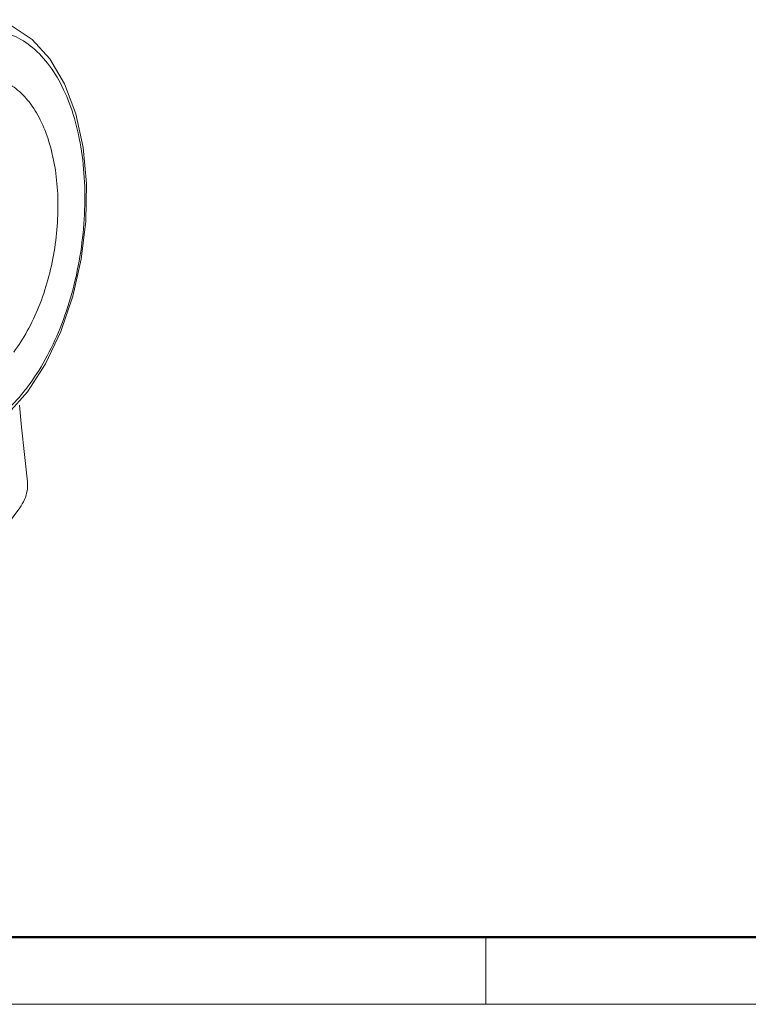
# Model space of a CAD drawing. Units: millimetres. Extents: x 1223 to 1668, y 376 to 691.
# Drawn here: x 1335 to 1392, y 376 to 452 of the extents above; entities that cross this region are included whole.
import ezdxf

# ---------------------------------------------------------------- set-up
doc = ezdxf.new("R2010")
doc.units = ezdxf.units.MM
doc.header["$LTSCALE"] = 65.395
doc.layers.get('0').update_dxf_attribs({"linetype": 'CONTINUOUS', "lineweight": 30})
doc.layers.add('图框', color=7, linetype='CONTINUOUS', lineweight=20)

msp = doc.modelspace()

# ---------------------------------------------------------------- linework, layer by layer
at = {"color": 7, "linetype": 'Continuous', "lineweight": 18}
msp.add_line((1335.066, 414.32), (1328.926, 406.03), dxfattribs=at)
for points in [[(1335.669, 423.383), (1337.089, 425.578), (1338.286, 428.095), (1339.226, 430.848), (1339.885, 433.752), (1340.244, 436.719), (1340.292, 439.659), (1340.025, 442.483), (1339.447, 445.104), (1338.57, 447.437), (1337.418, 449.4), (1336.033, 450.917), (1334.475, 451.941), (1332.801, 452.456)], [(1327.73, 419.184), (1329.332, 419.158), (1330.977, 419.568), (1332.621, 420.426), (1334.203, 421.712), (1335.669, 423.383)], [(1335.665, 416.343), (1335.198, 420.625), (1335.041, 422.334)]]:
    msp.add_lwpolyline(points, dxfattribs=at)
for points, knots in [([(1335.685, 423.771), (1336.194, 424.444), (1337.139, 425.929), (1338.29, 428.386), (1339.195, 431.088), (1339.826, 433.944), (1340.161, 436.858), (1340.188, 439.735), (1339.907, 442.479), (1339.327, 444.999), (1338.465, 447.214), (1337.345, 449.053), (1335.992, 450.456), (1334.436, 451.361), (1332.733, 451.705), (1330.977, 451.465), (1329.249, 450.674), (1327.602, 449.384), (1326.635, 448.281), (1326.172, 447.667)], [0, 0, 0, 0, 2.533512, 5.258313, 8.122674, 11.064345, 14.015699, 16.908457, 19.678361, 22.270151, 24.643351, 26.779475, 28.69118, 30.431735, 32.096724, 33.804748, 35.660926, 37.730958, 40.038088, 40.038088, 40.038088, 40.038088]), ([(1334.601, 426.493), (1334.994, 427.013), (1335.724, 428.159), (1336.612, 430.057), (1337.312, 432.143), (1337.799, 434.348), (1338.057, 436.599), (1338.078, 438.82), (1337.861, 440.938), (1337.413, 442.884), (1336.748, 444.595), (1335.883, 446.015), (1334.838, 447.098), (1333.77, 447.719), (1333.064, 447.903), (1332.791, 447.945)], [0, 0, 0, 0, 1.956257, 4.060218, 6.271941, 8.543359, 10.822254, 13.055904, 15.194691, 17.195948, 19.02842, 20.677833, 22.15396, 23.497933, 24.325433, 24.325433, 24.325433, 24.325433]), ([(1335.502, 423.534), (1335.089, 423.007), (1334.176, 421.992), (1332.607, 420.763), (1330.88, 419.973), (1329.123, 419.733), (1327.421, 420.077), (1325.865, 420.982), (1324.512, 422.384), (1323.391, 424.224), (1322.529, 426.439), (1321.949, 428.959), (1321.669, 431.703), (1321.696, 434.579), (1322.031, 437.494), (1322.661, 440.35), (1323.567, 443.051), (1324.717, 445.509), (1325.663, 446.993), (1326.172, 447.667)], [0, 0, 0, 0, 2.008799, 4.078832, 5.93501, 7.643034, 9.308023, 11.048577, 12.960283, 15.096407, 17.469606, 20.061397, 22.8313, 25.724059, 28.675413, 31.617083, 34.481445, 37.206246, 39.739758, 39.739758, 39.739758, 39.739758]), ([(1335.665, 416.343), (1335.666, 416.34), (1335.691, 416.109), (1335.675, 415.633), (1335.464, 414.942), (1335.214, 414.52), (1335.066, 414.32)], [0, 0, 0, 0, 0.009918, 0.69778, 1.408669, 2.155233, 2.155233, 2.155233, 2.155233])]:
    msp.add_open_spline(points, degree=3, knots=knots, dxfattribs=at)
msp.add_open_spline([(1335.685, 423.771), (1335.625, 423.691), (1335.564, 423.612), (1335.502, 423.534)], degree=3, dxfattribs=at)
at = {"layer": '图框', "lineweight": 50}
msp.add_line((1228.068, 380.785), (1663.179, 380.785), dxfattribs=at)
at = {"layer": '图框', "color": 6}
msp.add_line((1371.51, 380.785), (1371.51, 375.535), dxfattribs=at)
at = {"layer": '图框', "color": 1, "lineweight": 18}
msp.add_line((1222.905, 375.535), (1668.403, 375.535), dxfattribs=at)

doc.saveas('drawing.dxf')
